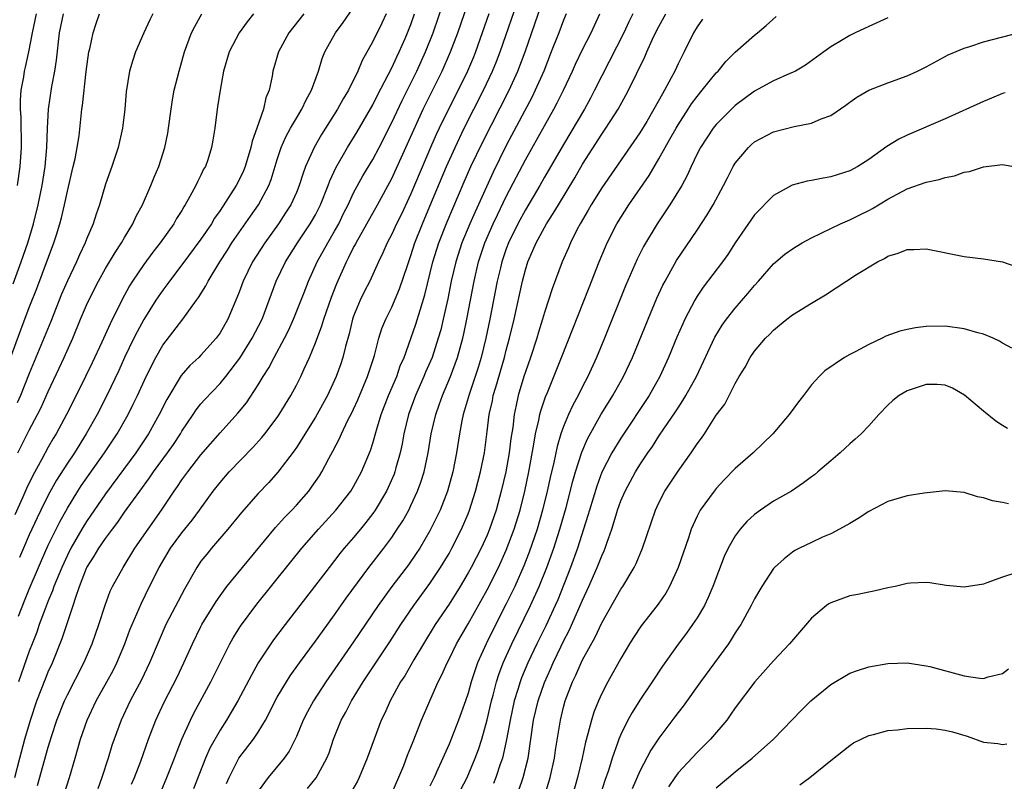
# Model space of a CAD drawing. Units: inches. Extents: x 2613000 to 2616000, y 1488000 to 1491000.
# Drawn here: x 2614144 to 2614247, y 1488371 to 1488450 of the extents above; entities that cross this region are included whole.
import ezdxf

# ---------------------------------------------------------------- set-up
doc = ezdxf.new("R2010")
doc.units = ezdxf.units.IN
doc.header["$MEASUREMENT"] = 0
doc.layers.add('LD26131488_2ft', color=16, linetype='Continuous')

msp = doc.modelspace()

# ---------------------------------------------------------------- linework, layer by layer
at = {"layer": 'LD26131488_2ft'}
for points, elevation in [([(2614147.73, 1488366.27), (2614149.21, 1488371), (2614149.82, 1488373), (2614150.39, 1488375), (2614151.07, 1488377), (2614152.02, 1488379), (2614153.15, 1488381), (2614153.79, 1488382.21), (2614154.18, 1488383), (2614155.01, 1488385), (2614155.56, 1488386.44), (2614155.79, 1488387), (2614156.75, 1488389.25), (2614157.61, 1488391), (2614158.62, 1488393), (2614159.82, 1488395), (2614161, 1488396.61), (2614162.06, 1488397.94), (2614162.84, 1488399), (2614164.28, 1488401), (2614165, 1488401.9), (2614165.97, 1488403), (2614168.43, 1488405.57), (2614169.38, 1488406.62), (2614169.69, 1488407), (2614171, 1488408.71), (2614171.21, 1488409), (2614172.43, 1488411), (2614173, 1488412.1), (2614173.45, 1488413), (2614173.81, 1488413.81), (2614174.37, 1488415), (2614175, 1488416.51), (2614175.68, 1488418.32), (2614175.87, 1488419), (2614176.69, 1488421.31), (2614177.25, 1488422.75), (2614178.24, 1488425), (2614178.51, 1488425.49), (2614179, 1488426.5), (2614179.18, 1488426.82), (2614179.26, 1488427), (2614181.51, 1488431), (2614183, 1488433.76), (2614186.29, 1488441), (2614188.28, 1488445), (2614189.17, 1488447), (2614189.91, 1488449), (2614191.97, 1488455)], 9510), ([(2614145.87, 1488370.13), (2614147, 1488374.15), (2614147.38, 1488375.38), (2614147.91, 1488377), (2614148.7, 1488379), (2614149, 1488379.65), (2614150.73, 1488383), (2614151.6, 1488385), (2614152.31, 1488387), (2614152.96, 1488389.04), (2614153.49, 1488390.51), (2614153.73, 1488391), (2614154.83, 1488393), (2614156.08, 1488395), (2614157.45, 1488397), (2614158.85, 1488399), (2614160.2, 1488401), (2614160.54, 1488401.46), (2614161, 1488402.16), (2614161.61, 1488403), (2614163, 1488404.79), (2614165, 1488407.09), (2614166.86, 1488409.14), (2614167.76, 1488410.24), (2614169, 1488412.12), (2614169.53, 1488413), (2614170.11, 1488413.89), (2614170.68, 1488415), (2614171.77, 1488417), (2614172.18, 1488417.82), (2614172.7, 1488419), (2614173.81, 1488421.81), (2614174.26, 1488423), (2614175.17, 1488425), (2614176.28, 1488427), (2614177, 1488428.21), (2614177.44, 1488429), (2614177.94, 1488430.06), (2614178.42, 1488431), (2614179, 1488432.23), (2614179.98, 1488434.02), (2614181, 1488435.75), (2614181.66, 1488437), (2614183, 1488439.62), (2614184.08, 1488441.92), (2614185.62, 1488445), (2614186.55, 1488447), (2614187.33, 1488449), (2614188.54, 1488452.54)], 9508), ([(2614155.73, 1488370.27), (2614156.03, 1488371), (2614156.68, 1488372.68), (2614157.51, 1488375), (2614158.28, 1488377), (2614159.14, 1488378.86), (2614160.49, 1488381.51), (2614161.2, 1488383), (2614162.1, 1488385), (2614163, 1488386.82), (2614163.09, 1488387), (2614164.58, 1488389.42), (2614165, 1488390.02), (2614165.72, 1488391), (2614167.34, 1488393), (2614170.81, 1488397.19), (2614171.77, 1488398.23), (2614172.52, 1488399), (2614173, 1488399.52), (2614174.3, 1488401), (2614174.6, 1488401.4), (2614175.42, 1488402.58), (2614175.67, 1488403), (2614176.4, 1488404.4), (2614176.83, 1488405.17), (2614177.51, 1488406.49), (2614177.72, 1488407), (2614178.41, 1488408.41), (2614178.82, 1488409.18), (2614179, 1488409.57), (2614179.45, 1488410.55), (2614180.47, 1488413), (2614181.19, 1488415.19), (2614181.65, 1488417), (2614181.97, 1488418.03), (2614182.36, 1488419), (2614183, 1488420.27), (2614183.82, 1488422.18), (2614184.63, 1488424.63), (2614185, 1488425.67), (2614185.42, 1488427), (2614186.22, 1488429), (2614187, 1488430.83), (2614188.75, 1488435), (2614189.63, 1488437), (2614190.58, 1488439), (2614192.62, 1488443), (2614193.57, 1488445), (2614193.99, 1488446.01), (2614194.37, 1488447), (2614196.42, 1488453)], 9514), ([(2614158.3, 1488368.3), (2614159.43, 1488371), (2614160.21, 1488373), (2614160.42, 1488373.58), (2614161, 1488375), (2614161.91, 1488377), (2614162.26, 1488377.74), (2614164.03, 1488381), (2614165, 1488382.97), (2614166.03, 1488385), (2614166.38, 1488385.62), (2614167.15, 1488386.85), (2614168.87, 1488389.13), (2614172.42, 1488393.58), (2614173.58, 1488395), (2614175.33, 1488397), (2614177.15, 1488399), (2614178.71, 1488401), (2614179, 1488401.48), (2614179.83, 1488403), (2614180.76, 1488405.24), (2614181, 1488406), (2614181.39, 1488407.39), (2614181.89, 1488409), (2614182.67, 1488411), (2614183.52, 1488413), (2614183.89, 1488414.11), (2614184.28, 1488415), (2614185, 1488416.99), (2614185.52, 1488418.48), (2614185.96, 1488419.96), (2614186.46, 1488421.54), (2614187.3, 1488425), (2614187.93, 1488427), (2614188.8, 1488429.2), (2614190.6, 1488433.4), (2614191.3, 1488435), (2614192.49, 1488437.51), (2614195.29, 1488443), (2614196.21, 1488445), (2614196.97, 1488447), (2614199, 1488452.9)], 9516), ([(2614143.87, 1488387.87), (2614144.52, 1488389.48), (2614145, 1488390.7), (2614145.96, 1488393), (2614146.27, 1488393.73), (2614147, 1488395.31), (2614148.22, 1488397.78), (2614149, 1488399.2), (2614150.1, 1488401), (2614150.45, 1488401.55), (2614151.27, 1488402.73), (2614152.89, 1488405), (2614154.22, 1488407), (2614155.37, 1488409), (2614155.91, 1488410.09), (2614156.34, 1488411), (2614157.25, 1488413), (2614158.26, 1488415), (2614159, 1488416.29), (2614161.1, 1488419), (2614162.54, 1488421), (2614162.74, 1488421.26), (2614163.5, 1488422.5), (2614163.74, 1488423), (2614164.96, 1488425), (2614165.77, 1488426.23), (2614166.25, 1488427), (2614168.19, 1488429.81), (2614169.03, 1488431), (2614170.1, 1488433), (2614170.35, 1488433.65), (2614171, 1488435.74), (2614171.42, 1488437), (2614171.9, 1488438.1), (2614172.39, 1488439), (2614173, 1488440.07), (2614173.57, 1488441), (2614174.02, 1488441.98), (2614174.6, 1488443), (2614175.31, 1488445), (2614175.7, 1488446.3), (2614175.99, 1488447), (2614177.1, 1488449), (2614177.9, 1488450.1), (2614179, 1488451.66)], 9502), ([(2614143, 1488414.86), (2614144.11, 1488417.89), (2614145, 1488420.23), (2614145.79, 1488422.21), (2614147.59, 1488427), (2614147.85, 1488427.85), (2614148.22, 1488429), (2614148.38, 1488429.62), (2614148.7, 1488431), (2614149, 1488432.43), (2614149.62, 1488435), (2614149.8, 1488435.8), (2614150.03, 1488437), (2614150.22, 1488438.22), (2614150.53, 1488441), (2614150.6, 1488441.4), (2614150.96, 1488444.96), (2614151.25, 1488447), (2614151.34, 1488447.34), (2614151.69, 1488449), (2614152.01, 1488449.99), (2614152.35, 1488451)], 9492), ([(2614143.31, 1488422.69), (2614144.16, 1488425), (2614144.85, 1488427), (2614145.46, 1488429), (2614145.95, 1488431), (2614146.35, 1488433), (2614146.67, 1488435), (2614146.86, 1488437), (2614146.92, 1488439), (2614147.01, 1488441), (2614147.37, 1488443.37), (2614147.69, 1488445), (2614147.86, 1488446.14), (2614148.17, 1488449), (2614148.58, 1488451)], 9490), ([(2614143.48, 1488371), (2614144, 1488373), (2614144.55, 1488375), (2614145.12, 1488377), (2614145.8, 1488379), (2614146.69, 1488381.31), (2614147, 1488382.07), (2614147.43, 1488383), (2614148.46, 1488385.54), (2614149.61, 1488389), (2614149.87, 1488389.87), (2614150.26, 1488391), (2614151, 1488392.91), (2614151.04, 1488393), (2614151.82, 1488394.18), (2614152.29, 1488395), (2614153, 1488396.04), (2614153.71, 1488397), (2614154.28, 1488397.72), (2614155, 1488398.79), (2614156.58, 1488401), (2614157.61, 1488402.39), (2614158.02, 1488403), (2614159.5, 1488405), (2614160.11, 1488405.89), (2614160.85, 1488407), (2614161, 1488407.26), (2614162.18, 1488409), (2614162.5, 1488409.5), (2614163, 1488410.12), (2614163.4, 1488410.6), (2614165, 1488412.27), (2614165.6, 1488413), (2614167.08, 1488414.92), (2614168.38, 1488417), (2614169.4, 1488419), (2614170.89, 1488423), (2614171.87, 1488425), (2614173.12, 1488427), (2614174.46, 1488429), (2614175, 1488429.95), (2614175.53, 1488431), (2614176.33, 1488433), (2614176.5, 1488433.5), (2614177.14, 1488434.86), (2614178.36, 1488437), (2614179.36, 1488438.64), (2614181, 1488441.46), (2614181.51, 1488442.49), (2614183, 1488445.34), (2614183.52, 1488446.48), (2614183.79, 1488447), (2614184.4, 1488448.4), (2614184.66, 1488449), (2614185, 1488449.88), (2614185.39, 1488451)], 9506), ([(2614168.51, 1488451), (2614167.84, 1488450.16), (2614167, 1488449), (2614165.96, 1488447), (2614165.36, 1488445), (2614165, 1488443), (2614164.74, 1488441.26), (2614164.69, 1488441), (2614164.44, 1488439), (2614164.23, 1488437.77), (2614164.12, 1488437), (2614163.71, 1488435.71), (2614163.46, 1488435), (2614163.28, 1488434.71), (2614163, 1488434.1), (2614162.62, 1488433.38), (2614162.46, 1488433), (2614161.84, 1488431.84), (2614161.36, 1488431), (2614161.22, 1488430.78), (2614161, 1488430.4), (2614160.45, 1488429.55), (2614160.14, 1488429), (2614158.73, 1488427), (2614157.97, 1488426.03), (2614157, 1488424.72), (2614155.82, 1488423), (2614155.5, 1488422.5), (2614154.69, 1488421), (2614153.47, 1488418.53), (2614152.6, 1488416.6), (2614151.58, 1488414.42), (2614150.91, 1488413), (2614149.92, 1488411), (2614148.9, 1488409), (2614147.82, 1488407), (2614147.51, 1488406.49), (2614147, 1488405.58), (2614146.32, 1488404.32), (2614145.37, 1488402.63), (2614144.72, 1488401.28), (2614144.28, 1488400.28), (2614143.48, 1488398.52)], 9498), ([(2614145.72, 1488451), (2614145.3, 1488449), (2614144.94, 1488447), (2614144.59, 1488445.41), (2614144.48, 1488445), (2614144.4, 1488444.4), (2614144.13, 1488443), (2614144.05, 1488441.95), (2614144.06, 1488441), (2614144.13, 1488440.13), (2614144.16, 1488437), (2614144.02, 1488435), (2614143.75, 1488433)], 9488), ([(2614157.97, 1488451), (2614157.64, 1488450.36), (2614157.01, 1488449), (2614156.15, 1488447), (2614155.85, 1488446.15), (2614155.51, 1488445), (2614155.17, 1488442.83), (2614155.02, 1488441), (2614154.77, 1488439), (2614154.31, 1488437), (2614153.65, 1488435), (2614153, 1488433.16), (2614152.36, 1488431), (2614152, 1488430), (2614151.69, 1488429), (2614151, 1488427.37), (2614150.87, 1488427), (2614150.26, 1488425.74), (2614149.94, 1488425), (2614149, 1488423.03), (2614148.39, 1488421.61), (2614147.25, 1488418.75), (2614145, 1488413.3), (2614144.09, 1488411), (2614143.75, 1488410.25)], 9494), ([(2614143.82, 1488405), (2614145, 1488407.36), (2614145.86, 1488409), (2614146.24, 1488409.76), (2614147, 1488411.43), (2614148.14, 1488413.86), (2614148.67, 1488415), (2614149.56, 1488417), (2614150.38, 1488419), (2614151, 1488420.48), (2614151.24, 1488421), (2614152.27, 1488423), (2614153, 1488424.31), (2614154, 1488426), (2614154.68, 1488427), (2614155, 1488427.57), (2614155.87, 1488429), (2614156.21, 1488429.79), (2614156.86, 1488431), (2614157.76, 1488433), (2614158.11, 1488433.89), (2614158.58, 1488435), (2614159.22, 1488437), (2614159.52, 1488438.48), (2614159.6, 1488439), (2614159.86, 1488441), (2614160.01, 1488441.99), (2614160.2, 1488443), (2614160.7, 1488445), (2614161.28, 1488447), (2614162.02, 1488449), (2614162.34, 1488449.66), (2614163.1, 1488451)], 9496), ([(2614182.42, 1488451), (2614181.97, 1488450.03), (2614181, 1488448.08), (2614179.89, 1488446.11), (2614179.44, 1488445), (2614178.46, 1488443), (2614177.91, 1488442.09), (2614177.31, 1488441), (2614175.64, 1488438.36), (2614174.85, 1488437), (2614173.97, 1488435), (2614173.7, 1488434.3), (2614173.3, 1488433), (2614173, 1488432.29), (2614172.42, 1488431), (2614171.87, 1488430.13), (2614171.13, 1488429), (2614169.7, 1488427), (2614168.41, 1488425), (2614167.43, 1488423), (2614167, 1488421.83), (2614166.67, 1488421), (2614165.81, 1488419), (2614165, 1488417.58), (2614164.59, 1488417), (2614163, 1488415.24), (2614162.76, 1488415), (2614161.84, 1488414.16), (2614160.91, 1488413.09), (2614159.41, 1488410.59), (2614158.61, 1488409), (2614157.51, 1488407), (2614156.17, 1488405), (2614153, 1488400.7), (2614151, 1488397.82), (2614150.51, 1488397), (2614149.37, 1488395), (2614149, 1488394.27), (2614148.41, 1488393), (2614147.59, 1488391), (2614147.45, 1488390.55), (2614147, 1488389.51), (2614146.66, 1488388.66), (2614146.05, 1488387), (2614145.78, 1488386.21), (2614145.3, 1488385), (2614145, 1488384.21), (2614143.87, 1488381)], 9504), ([(2614173.77, 1488451), (2614172.22, 1488449), (2614171.11, 1488447), (2614170.54, 1488445), (2614170.45, 1488444.45), (2614170.14, 1488443), (2614169.8, 1488442.2), (2614169.54, 1488441), (2614168.85, 1488439), (2614168.36, 1488437.64), (2614168.23, 1488437), (2614167.62, 1488435), (2614167.44, 1488434.56), (2614167, 1488433.61), (2614166.68, 1488433), (2614166.14, 1488432.14), (2614165, 1488430.39), (2614164.43, 1488429.57), (2614164.1, 1488429), (2614163, 1488427.38), (2614161, 1488424.7), (2614159.7, 1488423), (2614159.41, 1488422.59), (2614159, 1488422.05), (2614158.28, 1488421), (2614157, 1488418.97), (2614156.31, 1488417.69), (2614155.97, 1488417), (2614155, 1488415), (2614154.38, 1488413.62), (2614153.14, 1488411), (2614152.11, 1488409), (2614150.98, 1488407), (2614149.73, 1488405), (2614149, 1488403.92), (2614147.87, 1488402.13), (2614147, 1488400.56), (2614146.23, 1488399), (2614145.82, 1488398.18), (2614145, 1488396.42), (2614144.39, 1488395), (2614143.98, 1488394.02)], 9500), ([(2614193.16, 1488451), (2614192.48, 1488449), (2614191.77, 1488447), (2614191.55, 1488446.45), (2614190.93, 1488445), (2614189.95, 1488443), (2614188.93, 1488441), (2614187.96, 1488439), (2614187.66, 1488438.34), (2614187.07, 1488437), (2614185, 1488432.15), (2614184, 1488430), (2614183.5, 1488429), (2614183, 1488427.9), (2614182.52, 1488427), (2614182.06, 1488425.94), (2614181.6, 1488425), (2614180.69, 1488423), (2614180.12, 1488421.88), (2614179.69, 1488421), (2614179, 1488419.32), (2614178.89, 1488419), (2614178.53, 1488417.47), (2614178.15, 1488416.15), (2614177.87, 1488415), (2614177.66, 1488414.34), (2614177.17, 1488413), (2614176.25, 1488411), (2614175, 1488408.75), (2614173, 1488405.55), (2614172.78, 1488405.22), (2614171.04, 1488402.96), (2614170.11, 1488401.89), (2614169, 1488400.73), (2614167.24, 1488398.76), (2614165.83, 1488397), (2614164.1, 1488395), (2614163.6, 1488394.4), (2614163, 1488393.64), (2614162.56, 1488393), (2614161.27, 1488390.73), (2614159.33, 1488387), (2614158.62, 1488385.38), (2614157.62, 1488383), (2614156.78, 1488381.22), (2614155.59, 1488379), (2614154.62, 1488377), (2614153.89, 1488375), (2614153.66, 1488374.34), (2614153.26, 1488373), (2614152.61, 1488371), (2614152.2, 1488369.8)], 9512), ([(2614201.29, 1488451), (2614201, 1488450.33), (2614200.5, 1488449), (2614199.72, 1488447), (2614198.92, 1488445), (2614198.04, 1488443), (2614197.7, 1488442.3), (2614195, 1488437.19), (2614193.61, 1488434.39), (2614191.74, 1488430.26), (2614191.18, 1488429), (2614190.35, 1488427), (2614189.71, 1488425), (2614189.24, 1488423), (2614188.86, 1488421.14), (2614188.39, 1488419), (2614188.13, 1488417.87), (2614187.87, 1488417), (2614187.22, 1488415), (2614186.55, 1488413.45), (2614186.37, 1488413), (2614185.49, 1488411), (2614184.75, 1488409), (2614184.26, 1488407), (2614184.07, 1488405.93), (2614183.87, 1488405), (2614183.43, 1488403.43), (2614183.32, 1488403), (2614183.24, 1488402.76), (2614182.63, 1488401.37), (2614182.45, 1488401), (2614181.26, 1488399), (2614181, 1488398.63), (2614180.29, 1488397.71), (2614179.71, 1488397), (2614179, 1488396.13), (2614178.02, 1488395), (2614177.56, 1488394.44), (2614177, 1488393.71), (2614176.43, 1488393), (2614171.81, 1488387), (2614170.6, 1488385.4), (2614170.32, 1488385), (2614169, 1488383), (2614168.28, 1488381.72), (2614166.85, 1488379), (2614166.18, 1488377.82), (2614165.69, 1488377), (2614165, 1488375.94), (2614163.94, 1488374.06), (2614163.46, 1488373), (2614162.2, 1488369.8)], 9518), ([(2614165.66, 1488370.34), (2614165.94, 1488371), (2614166.98, 1488373), (2614168.52, 1488375), (2614169, 1488375.74), (2614169.75, 1488377), (2614170.19, 1488377.81), (2614170.78, 1488379), (2614171, 1488379.39), (2614171.96, 1488381), (2614172.36, 1488381.64), (2614173.34, 1488383), (2614175, 1488385.25), (2614175.72, 1488386.28), (2614177, 1488388.02), (2614178.23, 1488389.77), (2614180.58, 1488393), (2614182.15, 1488395), (2614183, 1488396.14), (2614183.58, 1488397), (2614184.14, 1488397.86), (2614184.77, 1488399), (2614185, 1488399.47), (2614185.7, 1488401), (2614186.06, 1488401.94), (2614186.38, 1488403), (2614186.8, 1488405), (2614187.13, 1488407), (2614187.6, 1488409), (2614187.98, 1488410.02), (2614188.31, 1488411), (2614189.17, 1488413), (2614189.9, 1488415), (2614190.44, 1488417), (2614190.54, 1488417.46), (2614190.86, 1488419), (2614191.63, 1488423), (2614192.1, 1488425), (2614192.76, 1488427), (2614193.64, 1488429), (2614194.07, 1488429.93), (2614195, 1488431.84), (2614196.07, 1488433.93), (2614197, 1488435.69), (2614199, 1488439.27), (2614199.99, 1488441), (2614200.34, 1488441.66), (2614201.01, 1488443), (2614201.94, 1488445), (2614202.27, 1488445.73), (2614203, 1488447.26), (2614203.89, 1488449), (2614204.23, 1488449.77), (2614204.82, 1488451)], 9520), ([(2614208.25, 1488451), (2614207.84, 1488450.16), (2614207.31, 1488449), (2614205, 1488444.49), (2614204.26, 1488443), (2614203.83, 1488442.17), (2614203.19, 1488441), (2614201, 1488437.31), (2614199, 1488433.88), (2614198.5, 1488433), (2614197, 1488430.45), (2614196.22, 1488429), (2614195.23, 1488427), (2614195, 1488426.39), (2614194.53, 1488425), (2614194.38, 1488424.38), (2614194.06, 1488423), (2614193.28, 1488419), (2614192.86, 1488417), (2614192.37, 1488415), (2614192.06, 1488413.94), (2614191.75, 1488413), (2614191.1, 1488411.1), (2614190.48, 1488409), (2614190.34, 1488408.34), (2614190.09, 1488407), (2614189.78, 1488405), (2614189.39, 1488403), (2614188.83, 1488401), (2614188.06, 1488399), (2614187.72, 1488398.28), (2614187, 1488396.82), (2614185.93, 1488395), (2614185.57, 1488394.44), (2614184.74, 1488393.26), (2614182.99, 1488391), (2614181.58, 1488389), (2614179, 1488385.19), (2614176.09, 1488381), (2614174.78, 1488379), (2614174.15, 1488377.85), (2614173.71, 1488377), (2614173, 1488375.28), (2614172.26, 1488373.74), (2614171.73, 1488373), (2614170.03, 1488371), (2614169, 1488369.56)], 9522), ([(2614174.16, 1488369.84), (2614175.06, 1488370.94), (2614176.19, 1488373), (2614176.42, 1488373.58), (2614176.9, 1488375), (2614177.71, 1488377), (2614178.17, 1488377.83), (2614178.77, 1488379), (2614180.01, 1488381), (2614182.81, 1488385.19), (2614183.96, 1488387), (2614185.31, 1488389), (2614187, 1488391.31), (2614188.12, 1488393), (2614189, 1488394.46), (2614189.3, 1488395), (2614190.31, 1488397), (2614191, 1488398.61), (2614191.15, 1488399), (2614191.78, 1488401), (2614192.3, 1488403), (2614192.7, 1488405), (2614193, 1488407.24), (2614193.22, 1488409), (2614193.54, 1488410.46), (2614193.64, 1488411), (2614193.89, 1488411.89), (2614194.81, 1488415), (2614195, 1488415.77), (2614195.34, 1488417), (2614195.82, 1488419), (2614196.7, 1488423), (2614197, 1488424.17), (2614197.26, 1488425), (2614197.8, 1488426.2), (2614198.12, 1488427), (2614199.22, 1488429), (2614199.93, 1488430.07), (2614200.47, 1488431), (2614202.19, 1488433.81), (2614203, 1488435.23), (2614205, 1488438.39), (2614205.43, 1488439), (2614206.71, 1488441), (2614207.54, 1488442.46), (2614207.82, 1488443), (2614209.51, 1488446.49), (2614209.72, 1488447), (2614210.33, 1488448.33), (2614210.65, 1488449), (2614211, 1488449.68), (2614211.73, 1488451)], 9524), ([(2614215.56, 1488450.44), (2614215, 1488449.65), (2614214.62, 1488449), (2614213.64, 1488447), (2614213, 1488445.77), (2614212.65, 1488445), (2614212.28, 1488444.28), (2614211.59, 1488443), (2614211.37, 1488442.63), (2614210.48, 1488441), (2614209.73, 1488439.73), (2614209, 1488438.53), (2614208.38, 1488437.62), (2614205, 1488432.75), (2614203.91, 1488431), (2614203.59, 1488430.41), (2614202.73, 1488429), (2614202.43, 1488428.43), (2614201.72, 1488427), (2614201.51, 1488426.49), (2614200.85, 1488425), (2614199.82, 1488422.18), (2614199.44, 1488421), (2614199, 1488419.7), (2614198.8, 1488419), (2614198.37, 1488417.63), (2614198.19, 1488417), (2614197.53, 1488415), (2614197, 1488413.48), (2614196.85, 1488413), (2614196.26, 1488411), (2614196.02, 1488409.98), (2614195.83, 1488409), (2614195.67, 1488407.67), (2614195.49, 1488406.51), (2614195.31, 1488405), (2614194.95, 1488403), (2614194.48, 1488401), (2614193.94, 1488399), (2614193.25, 1488397), (2614193, 1488396.38), (2614192.36, 1488395), (2614191.33, 1488393), (2614191, 1488392.41), (2614190.15, 1488391), (2614189, 1488389.16), (2614187.55, 1488387), (2614186.31, 1488385), (2614185.3, 1488383.3), (2614184.35, 1488381.65), (2614183.93, 1488381), (2614182.82, 1488379), (2614182.27, 1488377.73), (2614181.9, 1488377), (2614181.14, 1488375), (2614180.42, 1488373), (2614179.59, 1488371), (2614179.4, 1488370.6), (2614178.66, 1488369.34)], 9526), ([(2614182.87, 1488369), (2614184.25, 1488372.25), (2614184.66, 1488373.34), (2614185, 1488374.15), (2614185.23, 1488374.77), (2614185.57, 1488375.57), (2614186.13, 1488377), (2614186.98, 1488379), (2614187.86, 1488381), (2614188.25, 1488381.75), (2614188.79, 1488383), (2614189, 1488383.39), (2614189.79, 1488385), (2614191, 1488387.1), (2614193, 1488390.65), (2614194.18, 1488393), (2614195, 1488394.81), (2614195.82, 1488397), (2614196.44, 1488399), (2614196.94, 1488401), (2614197.36, 1488403), (2614197.9, 1488405.9), (2614198.07, 1488407), (2614198.42, 1488408.42), (2614198.52, 1488409), (2614198.61, 1488409.39), (2614199.12, 1488410.88), (2614199.31, 1488411.31), (2614200.8, 1488415), (2614203.68, 1488422.32), (2614204.75, 1488425), (2614205.41, 1488426.59), (2614205.59, 1488427), (2614206.59, 1488429), (2614207, 1488429.67), (2614207.84, 1488431), (2614209.96, 1488434.04), (2614211, 1488435.82), (2614211.65, 1488437), (2614212.15, 1488437.85), (2614212.79, 1488439), (2614213, 1488439.36), (2614214.08, 1488441), (2614214.43, 1488441.57), (2614215, 1488442.35), (2614215.54, 1488443), (2614217, 1488444.8), (2614217.2, 1488445), (2614218, 1488446), (2614219, 1488446.97), (2614221, 1488448.77), (2614221.32, 1488449), (2614222.24, 1488449.76), (2614223.29, 1488450.71)], 9528), ([(2614235, 1488450.58), (2614233, 1488449.67), (2614232.53, 1488449.47), (2614231.58, 1488449), (2614231, 1488448.74), (2614230.32, 1488448.32), (2614229, 1488447.54), (2614228.29, 1488447), (2614226.37, 1488445.63), (2614225.3, 1488445), (2614225, 1488444.84), (2614224.73, 1488444.73), (2614223, 1488443.96), (2614221, 1488442.91), (2614219, 1488441.4), (2614218.59, 1488441), (2614217, 1488439.39), (2614216.69, 1488439), (2614215.34, 1488437), (2614215, 1488436.34), (2614214.37, 1488435), (2614213.95, 1488434.05), (2614213.39, 1488433), (2614212.15, 1488431), (2614210.8, 1488429), (2614209.39, 1488426.61), (2614208.72, 1488425.28), (2614207.51, 1488422.49), (2614205.29, 1488417), (2614204.46, 1488415), (2614203.55, 1488413), (2614203, 1488411.95), (2614202.53, 1488411), (2614201.99, 1488410.01), (2614201.53, 1488409), (2614201, 1488407.76), (2614200.73, 1488407), (2614200.33, 1488405.67), (2614199.97, 1488403.97), (2614199.6, 1488402.4), (2614199.29, 1488401), (2614198.81, 1488399), (2614198.23, 1488397), (2614197.4, 1488394.6), (2614196.84, 1488393.16), (2614195.88, 1488391), (2614195, 1488389.19), (2614193.58, 1488386.42), (2614192.88, 1488385), (2614191.99, 1488383), (2614191.73, 1488382.27), (2614191.32, 1488381), (2614191, 1488379.83), (2614190.72, 1488379), (2614189.99, 1488377), (2614189, 1488374.49), (2614187.84, 1488371.84), (2614187.45, 1488371), (2614187.29, 1488370.71), (2614187, 1488370.07)], 9530), ([(2614189.86, 1488369), (2614190.89, 1488371), (2614191.74, 1488373), (2614192.08, 1488373.92), (2614192.42, 1488375), (2614192.99, 1488377.01), (2614193.45, 1488379), (2614193.62, 1488379.62), (2614193.97, 1488381), (2614194.22, 1488381.78), (2614194.69, 1488383), (2614195.59, 1488385), (2614197.54, 1488389), (2614198.44, 1488391), (2614199.24, 1488393), (2614199.97, 1488395), (2614200.62, 1488397), (2614201.26, 1488399.26), (2614201.97, 1488402.03), (2614202.26, 1488403), (2614202.92, 1488405.08), (2614203.52, 1488406.48), (2614204.96, 1488409.04), (2614205.71, 1488410.29), (2614206.17, 1488411), (2614207.29, 1488413), (2614208.23, 1488415), (2614209.87, 1488419), (2614210.79, 1488421.21), (2614211.42, 1488422.58), (2614211.64, 1488423), (2614212.85, 1488425.15), (2614215, 1488428.33), (2614216.06, 1488429.94), (2614216.67, 1488431), (2614217.77, 1488433), (2614218.17, 1488433.83), (2614218.79, 1488435), (2614219, 1488435.34), (2614220.37, 1488437), (2614220.69, 1488437.31), (2614221, 1488437.57), (2614223, 1488438.64), (2614225.19, 1488439.19), (2614227, 1488439.54), (2614227.99, 1488439.99), (2614229, 1488440.35), (2614230.58, 1488441.41), (2614231, 1488441.74), (2614231.74, 1488442.26), (2614233, 1488443.01), (2614235, 1488443.78), (2614237, 1488444.51), (2614238.1, 1488445), (2614239, 1488445.45), (2614241.31, 1488446.69), (2614243, 1488447.41), (2614243.58, 1488447.58), (2614245, 1488448.05), (2614248.93, 1488449.07)], 9532), ([(2614247.29, 1488442.71), (2614247, 1488442.64), (2614245.85, 1488442.15), (2614245, 1488441.81), (2614241, 1488439.99), (2614237, 1488438.27), (2614236.15, 1488437.85), (2614234.89, 1488437.11), (2614233, 1488435.74), (2614231.85, 1488435), (2614231, 1488434.53), (2614229, 1488433.9), (2614228.21, 1488433.79), (2614227, 1488433.52), (2614226.54, 1488433.46), (2614224.97, 1488433.03), (2614223, 1488431.97), (2614221, 1488429.94), (2614219, 1488426.99), (2614218.21, 1488425.79), (2614217.65, 1488425), (2614215.64, 1488422.36), (2614215, 1488421.4), (2614214.76, 1488421), (2614213.72, 1488419), (2614213.49, 1488418.51), (2614212.88, 1488417.12), (2614212.01, 1488415), (2614211.09, 1488413), (2614209.96, 1488411), (2614207, 1488406.55), (2614206.07, 1488405), (2614205.03, 1488402.97), (2614204.48, 1488401.52), (2614203.71, 1488399), (2614203.56, 1488398.44), (2614203.11, 1488397), (2614202.47, 1488395), (2614201.73, 1488393), (2614200.39, 1488389.61), (2614200.12, 1488389), (2614199.13, 1488386.87), (2614198.21, 1488385), (2614197.27, 1488383), (2614196.59, 1488381.41), (2614196.45, 1488381), (2614196.22, 1488380.22), (2614195.83, 1488379), (2614195.39, 1488377), (2614195.03, 1488374.97), (2614194.69, 1488373.31), (2614194.6, 1488373), (2614194.37, 1488372.37), (2614193.92, 1488371), (2614193.66, 1488370.34)], 9534), ([(2614196.33, 1488369.67), (2614196.77, 1488371), (2614197.28, 1488373), (2614197.85, 1488377), (2614198.33, 1488379), (2614199, 1488380.95), (2614199.65, 1488382.35), (2614199.92, 1488383), (2614200.75, 1488384.75), (2614201, 1488385.27), (2614201.6, 1488386.4), (2614202.76, 1488389), (2614203, 1488389.58), (2614203.66, 1488391), (2614204.53, 1488393), (2614205, 1488394.2), (2614205.26, 1488394.74), (2614205.37, 1488395), (2614205.54, 1488395.54), (2614206.07, 1488397), (2614206.5, 1488398.5), (2614206.66, 1488399), (2614207, 1488399.96), (2614207.45, 1488401), (2614208.54, 1488403), (2614209, 1488403.75), (2614209.84, 1488405), (2614210.32, 1488405.68), (2614211, 1488406.75), (2614211.5, 1488407.5), (2614212.72, 1488409.28), (2614213, 1488409.73), (2614213.52, 1488410.48), (2614213.83, 1488411), (2614214.93, 1488413), (2614216.87, 1488417.13), (2614217.63, 1488418.37), (2614218.09, 1488419), (2614219, 1488420.17), (2614220.31, 1488421.69), (2614221, 1488422.53), (2614221.44, 1488423), (2614223, 1488424.8), (2614224.2, 1488425.8), (2614225, 1488426.39), (2614225.38, 1488426.62), (2614226.02, 1488427), (2614227, 1488427.53), (2614228.01, 1488428.01), (2614230.03, 1488429), (2614231, 1488429.4), (2614232.06, 1488429.94), (2614233, 1488430.39), (2614233.4, 1488430.6), (2614235, 1488431.58), (2614237, 1488432.66), (2614239, 1488433.36), (2614240.36, 1488433.64), (2614241, 1488433.85), (2614241.98, 1488434.02), (2614243, 1488434.39), (2614243.54, 1488434.46), (2614245, 1488434.95), (2614247, 1488435.2), (2614247.19, 1488435.19), (2614249, 1488434.86)], 9536), ([(2614199.01, 1488369), (2614199.61, 1488371), (2614200.05, 1488373), (2614200.16, 1488373.84), (2614200.67, 1488377), (2614201, 1488378.36), (2614201.17, 1488379), (2614201.94, 1488381), (2614202.29, 1488381.71), (2614202.85, 1488383), (2614203, 1488383.31), (2614204.31, 1488385.69), (2614205, 1488387.2), (2614207, 1488390.71), (2614207.21, 1488391), (2614208.42, 1488393), (2614208.61, 1488393.39), (2614209.29, 1488395), (2614210.65, 1488399), (2614211, 1488399.75), (2614211.63, 1488401), (2614213, 1488403.08), (2614214.39, 1488405), (2614215, 1488405.94), (2614215.45, 1488406.55), (2614215.76, 1488407), (2614217, 1488408.93), (2614217.9, 1488410.1), (2614219, 1488412.26), (2614219.42, 1488413), (2614220.03, 1488413.97), (2614220.55, 1488415), (2614221, 1488415.64), (2614222.16, 1488417), (2614222.59, 1488417.41), (2614223, 1488417.86), (2614223.64, 1488418.36), (2614224.41, 1488419), (2614225, 1488419.46), (2614227, 1488420.67), (2614228.44, 1488421.56), (2614231.7, 1488423.7), (2614233.9, 1488425), (2614234.64, 1488425.36), (2614235, 1488425.62), (2614236.09, 1488425.91), (2614237, 1488426.31), (2614237.71, 1488426.29), (2614239, 1488426.36), (2614243, 1488425.58), (2614245, 1488425.32), (2614247, 1488425), (2614249, 1488424.33)], 9538), ([(2614247.97, 1488415.97), (2614247, 1488416.49), (2614246.69, 1488416.69), (2614246.02, 1488417), (2614245, 1488417.43), (2614244.42, 1488417.58), (2614243, 1488418), (2614241, 1488418.26), (2614239, 1488418.24), (2614237.9, 1488418.1), (2614237, 1488417.93), (2614236.26, 1488417.74), (2614234.79, 1488417.21), (2614234.38, 1488417), (2614233, 1488416.36), (2614231.62, 1488415.62), (2614231, 1488415.31), (2614230.45, 1488415), (2614228.4, 1488413.6), (2614227.8, 1488413), (2614227, 1488412.11), (2614226.15, 1488411), (2614225.64, 1488410.36), (2614224.64, 1488409), (2614222.93, 1488407), (2614220.89, 1488405), (2614219, 1488403.36), (2614217.83, 1488402.17), (2614217, 1488401.26), (2614216.79, 1488401), (2614215.33, 1488399), (2614215.2, 1488398.8), (2614215, 1488398.37), (2614214.38, 1488397), (2614214.09, 1488396.09), (2614213.02, 1488393), (2614212.11, 1488391), (2614211.71, 1488390.29), (2614211, 1488389.26), (2614210.81, 1488389), (2614209.14, 1488386.86), (2614208.34, 1488385.66), (2614207.93, 1488385), (2614207, 1488383.45), (2614205.63, 1488381), (2614205, 1488379.79), (2614204.65, 1488379), (2614204.18, 1488377.82), (2614203.92, 1488377), (2614203.56, 1488375.56), (2614203.31, 1488374.69), (2614202.95, 1488373), (2614202.48, 1488371), (2614201.91, 1488369)], 9540), ([(2614247.54, 1488407.54), (2614247, 1488407.85), (2614246.32, 1488408.32), (2614245, 1488409.35), (2614243.04, 1488411.04), (2614241.76, 1488411.76), (2614241, 1488412.09), (2614240.16, 1488412.16), (2614239, 1488412.17), (2614237, 1488411.48), (2614236.17, 1488411), (2614235.53, 1488410.47), (2614235, 1488409.98), (2614234.05, 1488409), (2614233, 1488407.84), (2614232.2, 1488407), (2614231.58, 1488406.42), (2614231, 1488405.95), (2614229.99, 1488405), (2614229, 1488404.16), (2614227.67, 1488403), (2614227.3, 1488402.7), (2614227, 1488402.49), (2614226.16, 1488401.84), (2614224.88, 1488401), (2614223, 1488399.93), (2614221.63, 1488399), (2614221, 1488398.54), (2614220.21, 1488397.79), (2614219.51, 1488397), (2614219, 1488396.32), (2614218.24, 1488395), (2614217.85, 1488394.15), (2614216.66, 1488391), (2614216.17, 1488389.83), (2614215.76, 1488389), (2614215, 1488387.71), (2614214.53, 1488387), (2614213.89, 1488386.11), (2614213, 1488384.95), (2614211.36, 1488382.64), (2614210.28, 1488381), (2614209, 1488379.1), (2614208.19, 1488377.81), (2614207.75, 1488377), (2614207, 1488375.49), (2614206.79, 1488375), (2614206.7, 1488374.7), (2614206.1, 1488373), (2614205.7, 1488371.7), (2614205.33, 1488370.67), (2614203.54, 1488365)], 9542), ([(2614247.65, 1488399.65), (2614247, 1488399.81), (2614245.96, 1488399.96), (2614245, 1488400.3), (2614244.39, 1488400.39), (2614243, 1488400.86), (2614241, 1488401.01), (2614238.79, 1488400.79), (2614237, 1488400.49), (2614235, 1488399.89), (2614233, 1488398.86), (2614231.88, 1488398.12), (2614231, 1488397.6), (2614229.93, 1488397), (2614229, 1488396.52), (2614228.16, 1488396.16), (2614227, 1488395.62), (2614225.73, 1488395), (2614225.25, 1488394.75), (2614225, 1488394.58), (2614224.11, 1488393.89), (2614223.1, 1488393), (2614223, 1488392.89), (2614221.79, 1488391), (2614221, 1488389.7), (2614220.67, 1488389), (2614219.57, 1488387), (2614219.35, 1488386.65), (2614219, 1488386.14), (2614218.57, 1488385.43), (2614218.28, 1488385), (2614215.35, 1488381), (2614213.54, 1488378.46), (2614213, 1488377.79), (2614212.67, 1488377.33), (2614211, 1488375.11), (2614210.16, 1488373.84), (2614209, 1488371.64), (2614208.19, 1488369.81)], 9544), ([(2614248.42, 1488392.42), (2614247, 1488391.99), (2614245.38, 1488391.38), (2614245, 1488391.25), (2614243, 1488390.94), (2614241.11, 1488391.11), (2614239.38, 1488391.38), (2614239, 1488391.42), (2614237.35, 1488391.35), (2614237, 1488391.31), (2614235.77, 1488391), (2614235, 1488390.85), (2614233.51, 1488390.49), (2614233, 1488390.4), (2614231.86, 1488390.14), (2614231, 1488390), (2614229, 1488389.29), (2614228.81, 1488389.19), (2614228.57, 1488389), (2614227, 1488387.68), (2614224.68, 1488385), (2614223, 1488383.21), (2614221.05, 1488381), (2614219, 1488378.27), (2614218.48, 1488377.52), (2614218.1, 1488377), (2614216.42, 1488375), (2614215, 1488373.61), (2614213, 1488371.46), (2614212.66, 1488371), (2614212.01, 1488369.99)], 9546), ([(2614217, 1488369.91), (2614218.29, 1488371), (2614219, 1488371.59), (2614220.78, 1488373), (2614223.01, 1488374.99), (2614225.95, 1488378.05), (2614226.91, 1488379), (2614229, 1488380.72), (2614231, 1488381.9), (2614231.8, 1488382.2), (2614233, 1488382.58), (2614235, 1488382.92), (2614237, 1488382.98), (2614239, 1488382.69), (2614239.4, 1488382.6), (2614243, 1488381.65), (2614244.62, 1488381.38), (2614245, 1488381.34), (2614245.52, 1488381.52), (2614247, 1488381.88), (2614247.64, 1488382.36)], 9548), ([(2614225.77, 1488370.23), (2614226.81, 1488371), (2614229, 1488372.78), (2614231, 1488374.34), (2614231.4, 1488374.6), (2614233, 1488375.37), (2614233.48, 1488375.48), (2614235, 1488375.9), (2614235.99, 1488375.99), (2614237, 1488376.13), (2614239, 1488376.16), (2614240.07, 1488376.07), (2614241, 1488375.95), (2614241.77, 1488375.77), (2614243.3, 1488375.3), (2614245, 1488374.7), (2614246.53, 1488374.53), (2614247, 1488374.43), (2614247.48, 1488374.52)], 9550)]:
    msp.add_lwpolyline(points, dxfattribs=dict(at, elevation=elevation))

doc.saveas('drawing.dxf')
